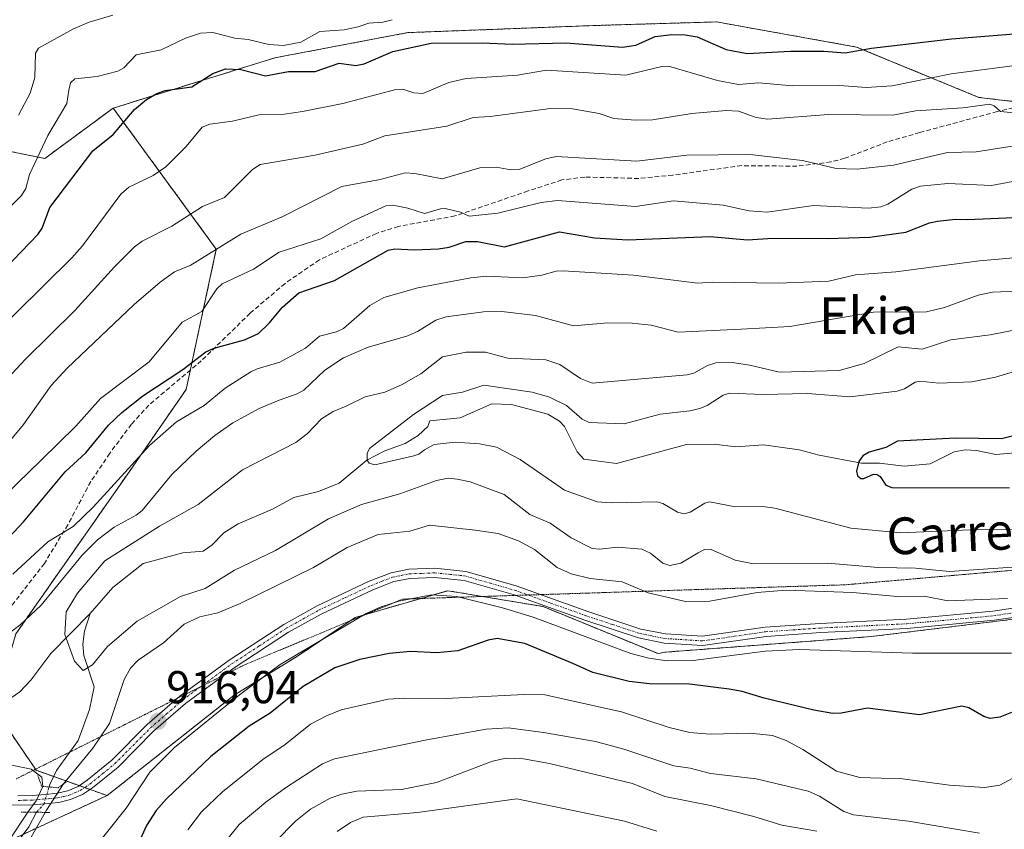
# Model space of a CAD drawing. Units: metres. Extents: x 664994 to 668453, y 4748920 to 4751316.
# Drawn here: x 667046 to 667260, y 4750216 to 4750392 of the extents above; entities that cross this region are included whole.
import ezdxf
from ezdxf.enums import TextEntityAlignment as Align

# ---------------------------------------------------------------- set-up
doc = ezdxf.new("R2010")
doc.units = ezdxf.units.M
doc.header["$MEASUREMENT"] = 0
for name, pattern in [('TRAZO_Y_PUNTO', [1, 0.5, -0.25, 0, -0.25]), ('TRAZOS', [0.75, 0.5, -0.25]), ('TRAZOS2', [0.375, 0.25, -0.125]), ('TRAZOSX2', [1.5, 1, -0.5])]:
    doc.linetypes.add(name, pattern=pattern)
for name, color, linetype, lineweight in [('Arbolado forestal', 92, 'TRAZOS', 0), ('Arbolado forestal CxS', 92, 'Continuous', 0), ('Carátula', 7, 'Continuous', 5), ('Corriente natural lineal', 142, 'Continuous', 13), ('Corriente natural lineal oculto', 19, 'TRAZO_Y_PUNTO', 13), ('Curva de nivel maestra', 36, 'Continuous', 30), ('Curva de nivel normal', 36, 'Continuous', 0), ('Pista no pavimentada', 254, 'Continuous', 13), ('Pista no pavimentada Cxs', 254, 'Continuous', 0), ('Pista pavimentada eje', 135, 'TRAZO_Y_PUNTO', 0), ('Puente lineal', 2, 'TRAZOS2', 0), ('Punto de cota en terreno', 7, 'Continuous', 0), ('Rótulo de punto de cota en terreno', 19, 'Continuous', 0), ('Senda', 19, 'TRAZOSX2', 0), ('Texto cartográfico', 19, 'Continuous', 0), ('Vía pecuaria eje', 92, 'TRAZOS2', 0)]:
    doc.layers.add(name, color=color, linetype=linetype, lineweight=lineweight)
doc.styles.add('Arial', font='txt', dxfattribs={"height": 0.2})

# ---------------------------------------------------------------- blocks, each defined once
blk = doc.blocks.new('*U155')
at = {"layer": 'Arbolado forestal CxS', "color": 92, "linetype": 'Continuous', "lineweight": 0}
blk.add_polyline3d([(667045.19, 4750536.78, 1047.01), (667084.67, 4750471.96, 1006.15), (667087.4, 4750467.48, 1002.7), (667047.97, 4750454.57, 992.18), (667026.05, 4750434.22, 988.24), (667018.22, 4750408.38, 984.37), (667019, 4750393.5, 980.35), (667027.61, 4750366.88, 967.32), (667051.1, 4750362.18, 954.27), (667065.98, 4750373.14, 951.42), (667088.46, 4750342.37, 934.48), (667081.89, 4750311.8, 922.86), (667069.04, 4750293.23, 918.93), (667044.76, 4750258.53, 913.58), (667041.79, 4750248.12, 910.78), (667041.79, 4750239.69, 911.16), (667049.22, 4750228.79, 913.6), (667064.67, 4750223.28, 916.15), (667041.06, 4750212.41, 915.34)], dxfattribs=at)
blk = doc.blocks.new('*U160')
at = {"layer": 'Curva de nivel normal', "color": 36, "linetype": 'Continuous', "lineweight": 0}
for points in [[(667260.93, 4750266.24, 915), (667247.94, 4750265.76, 915), (667242.74, 4750266.72, 915), (667236.85, 4750266.67, 915), (667227.2, 4750267.56, 915), (667212.66, 4750268.04, 915), (667206.34, 4750267.52, 915), (667196.04, 4750265.64, 915), (667190.76, 4750265.59, 915), (667182.59, 4750267.45, 915), (667176.91, 4750269.88, 915), (667169.95, 4750270.64, 915), (667165.82, 4750271.61, 915), (667162.79, 4750272.98, 915), (667157.86, 4750276.9, 915), (667154.34, 4750278.82, 915), (667149.87, 4750280.4, 915), (667144.89, 4750281.11, 915), (667134.97, 4750282.23, 915), (667130.63, 4750280.92, 915), (667123.75, 4750280.21, 915), (667116.99, 4750277.33, 915), (667109.68, 4750273.03, 915), (667093.66, 4750265.12, 915), (667088.78, 4750263.1, 915), (667084.88, 4750262.26, 915), (667081.47, 4750260.64, 915), (667076.98, 4750256.56, 915), (667071.44, 4750252.83, 915), (667069.79, 4750251.08, 915), (667068.38, 4750248.6, 915), (667065.17, 4750239.02, 915), (667061.54, 4750233.61, 915), (667055.18, 4750225.82, 915), (667051.47, 4750220.13, 915), (667051.18, 4750219.63, 915), (667047.51, 4750213.2, 915)], [(667043.26, 4750213.4, 915), (667047.41, 4750219.68, 915), (667049.23, 4750222.12, 915), (667050.64, 4750225.29, 915), (667050.45, 4750227.3, 915), (667048.08, 4750229.07, 915), (667042.85, 4750230.11, 915)], [(667041.51, 4750257.4, 915), (667045.62, 4750260.44, 915), (667050.29, 4750264.82, 915), (667059.23, 4750275.66, 915), (667062.57, 4750279.01, 915), (667066.18, 4750281.81, 915), (667071.02, 4750284.39, 915), (667072.27, 4750285.44, 915), (667078.78, 4750293.31, 915), (667084.05, 4750298.36, 915), (667088.12, 4750301.75, 915), (667092.1, 4750304.52, 915), (667097.83, 4750307.63, 915), (667102.19, 4750309.49, 915), (667106.06, 4750310.86, 915), (667107.55, 4750311.69, 915), (667112.13, 4750316.03, 915), (667116.16, 4750318.71, 915), (667121.56, 4750321.04, 915), (667130.03, 4750323.43, 915), (667132.34, 4750324.47, 915), (667136.33, 4750326.91, 915), (667138.58, 4750327.66, 915), (667146.69, 4750328.72, 915), (667150.71, 4750328.83, 915), (667158.04, 4750327.93, 915), (667166.29, 4750325.68, 915), (667173.8, 4750326.34, 915), (667179.12, 4750326.27, 915), (667183.25, 4750325.81, 915), (667189.17, 4750324.28, 915), (667202.87, 4750324.97, 915), (667213.47, 4750325.51, 915), (667231.7, 4750328.69, 915), (667243.27, 4750328.77, 915), (667247.23, 4750329.69, 915), (667254.51, 4750332.37, 915), (667257.69, 4750333.04, 915), (667264.58, 4750333.28, 915)]]:
    blk.add_polyline3d(points, dxfattribs=at)
blk = doc.blocks.new('*U172')
at = {"layer": 'Curva de nivel normal', "color": 36, "linetype": 'Continuous', "lineweight": 0}
for points in [[(667184.52, 4750215.53, 945), (667177.43, 4750217.72, 945), (667153.98, 4750222.54, 945), (667132.3, 4750219.6, 945), (667120.48, 4750218.6, 945), (667117.73, 4750217.39, 945), (667114.83, 4750215.48, 945)], [(667026.08, 4750310.09, 945), (667056.98, 4750340.49, 945), (667059.27, 4750343.12, 945), (667067.63, 4750354.38, 945), (667069.42, 4750355.91, 945), (667074.71, 4750358.46, 945), (667077.48, 4750360.31, 945), (667081.86, 4750364.77, 945), (667085.37, 4750368.96, 945), (667087.04, 4750369.62, 945), (667091.97, 4750370.27, 945), (667097.7, 4750371.68, 945), (667103.36, 4750371.8, 945), (667107.23, 4750372.37, 945), (667116.06, 4750374.13, 945), (667127.61, 4750377.23, 945), (667129.14, 4750377.26, 945), (667131.55, 4750376.45, 945), (667133.45, 4750376.32, 945), (667139.18, 4750378.7, 945), (667142.92, 4750379.63, 945), (667154.12, 4750380.33, 945), (667160.42, 4750381.39, 945), (667177.71, 4750380.29, 945), (667185.57, 4750382.19, 945), (667187.01, 4750382.26, 945), (667197.74, 4750379.15, 945), (667202.31, 4750378.27, 945), (667206.73, 4750378.64, 945), (667214.03, 4750377.97, 945), (667224.28, 4750378.09, 945), (667230.1, 4750377.63, 945), (667235.78, 4750378.03, 945), (667248.66, 4750380.59, 945), (667262.03, 4750382.38, 945)]]:
    blk.add_polyline3d(points, dxfattribs=at)
blk = doc.blocks.new('*U180')
at = {"layer": 'Curva de nivel normal', "color": 36, "linetype": 'Continuous', "lineweight": 0}
for points in [[(667264.69, 4750365.29, 935), (667254.08, 4750363.62, 935), (667247.84, 4750363.48, 935), (667236.11, 4750360.7, 935), (667228.16, 4750359.85, 935), (667223.59, 4750360, 935), (667216.27, 4750361.73, 935), (667204.75, 4750363.04, 935), (667191.03, 4750362.9, 935), (667180.12, 4750361.56, 935), (667162.58, 4750362.58, 935), (667160.3, 4750362.08, 935), (667154.65, 4750359.82, 935), (667152.63, 4750359.72, 935), (667149.47, 4750360.26, 935), (667145.92, 4750360.09, 935), (667137.68, 4750357.72, 935), (667131.77, 4750358.92, 935), (667129.61, 4750359.01, 935), (667124.2, 4750357.56, 935), (667115.84, 4750356.03, 935), (667102.85, 4750349.44, 935), (667093.81, 4750345.64, 935), (667082.77, 4750338.83, 935), (667079.33, 4750337.45, 935), (667076.25, 4750335.22, 935), (667070.59, 4750330.33, 935), (667055.96, 4750316.45, 935), (667052.46, 4750312.65, 935), (667046.46, 4750304.2, 935), (667041.53, 4750298.19, 935)], [(667090.48, 4750213.27, 935), (667093.43, 4750217.01, 935), (667099.24, 4750221.86, 935), (667103.52, 4750224.96, 935), (667111.61, 4750230.19, 935), (667114.25, 4750231.31, 935), (667134.39, 4750235.45, 935), (667147.32, 4750237.77, 935), (667152.05, 4750238.03, 935), (667159.8, 4750237, 935), (667171.09, 4750235.09, 935), (667177.32, 4750233.38, 935), (667188.17, 4750229.8, 935), (667191.76, 4750229.26, 935), (667196.19, 4750228.11, 935), (667206.15, 4750226.96, 935), (667217.51, 4750224.27, 935), (667219.98, 4750223.13, 935), (667225.23, 4750219.78, 935), (667227.35, 4750219.07, 935), (667239.33, 4750217.74, 935), (667254.82, 4750215.1, 935)]]:
    blk.add_polyline3d(points, dxfattribs=at)
blk = doc.blocks.new('*U185')
at = {"layer": 'Curva de nivel normal', "color": 36, "linetype": 'Continuous', "lineweight": 0}
blk.add_polyline3d([(667126.8, 4750392.42, 955), (667124.75, 4750391.9, 955), (667121.74, 4750391.66, 955), (667119.38, 4750390.86, 955), (667116.31, 4750390.2, 955), (667111.04, 4750389.81, 955), (667106.92, 4750387.51, 955), (667103.11, 4750386.81, 955), (667099.91, 4750387.02, 955), (667095.38, 4750388.08, 955), (667092.51, 4750388.39, 955), (667087.68, 4750389.66, 955), (667085.05, 4750389.5, 955), (667081.77, 4750388.41, 955), (667076.47, 4750385.81, 955), (667070.99, 4750384.74, 955), (667068.31, 4750381.95, 955), (667066.98, 4750381.19, 955), (667062.52, 4750380.03, 955), (667057.59, 4750379.49, 955), (667056.68, 4750378.67, 955), (667056.35, 4750377.04, 955), (667055.89, 4750374.15, 955), (667051.72, 4750367.14, 955), (667047.77, 4750358.64, 955), (667046.94, 4750355.6, 955), (667046, 4750354.08, 955), (667039.21, 4750347.46, 955)], dxfattribs=at)
blk = doc.blocks.new('*U197')
at = {"layer": 'Curva de nivel normal', "color": 36, "linetype": 'Continuous', "lineweight": 0}
for points in [[(667264.42, 4750357.61, 930), (667257.45, 4750356.24, 930), (667247.92, 4750356.7, 930), (667241.93, 4750356.13, 930), (667240.11, 4750355.5, 930), (667234.88, 4750352.17, 930), (667233.33, 4750351.64, 930), (667230.65, 4750351.33, 930), (667218.61, 4750351.92, 930), (667208.52, 4750350.48, 930), (667204.6, 4750350.77, 930), (667198.92, 4750351.96, 930), (667188.12, 4750352.92, 930), (667179.84, 4750351.67, 930), (667162.84, 4750352.98, 930), (667159.26, 4750352.58, 930), (667149.82, 4750350.26, 930), (667143.56, 4750349.58, 930), (667141.73, 4750350.45, 930), (667138.38, 4750351.24, 930), (667137.33, 4750351.22, 930), (667133.82, 4750350.17, 930), (667130.24, 4750351.32, 930), (667126.93, 4750352, 930), (667125.41, 4750351.86, 930), (667118.02, 4750348.44, 930), (667111.25, 4750344.62, 930), (667102.2, 4750341.74, 930), (667096.55, 4750338.05, 930), (667089.75, 4750334.86, 930), (667088.56, 4750333.73, 930), (667085.3, 4750328.79, 930), (667081.04, 4750326.48, 930), (667073.81, 4750317.82, 930), (667063.22, 4750309.83, 930), (667057.84, 4750303.79, 930), (667050.27, 4750296.42, 930), (667037.23, 4750283.78, 930)], [(667082.23, 4750215.8, 930), (667085.22, 4750219.74, 930), (667089.79, 4750224.12, 930), (667098.62, 4750231.14, 930), (667103.51, 4750234.4, 930), (667109.02, 4750238.82, 930), (667112.47, 4750240.68, 930), (667115.66, 4750241.97, 930), (667125.92, 4750244.29, 930), (667129.5, 4750244.53, 930), (667138.55, 4750244.43, 930), (667155.52, 4750245.35, 930), (667160.09, 4750245.21, 930), (667176.77, 4750241.55, 930), (667187.2, 4750238.1, 930), (667191.68, 4750237.07, 930), (667196.15, 4750236.7, 930), (667204.87, 4750236.88, 930), (667209.68, 4750236.35, 930), (667212.71, 4750235.29, 930), (667216.28, 4750233.35, 930), (667223.66, 4750228.6, 930), (667228.73, 4750227.24, 930), (667238.03, 4750226.92, 930), (667248.28, 4750225.55, 930), (667255.94, 4750225.08, 930), (667259.25, 4750225.57, 930), (667264.01, 4750228.08, 930)]]:
    blk.add_polyline3d(points, dxfattribs=at)
blk = doc.blocks.new('*U207')
at = {"layer": 'Curva de nivel normal', "color": 36, "linetype": 'Continuous', "lineweight": 0}
for points in [[(667261.79, 4750254.36, 920), (667240.2, 4750254.32, 920), (667215.58, 4750255.12, 920), (667208.12, 4750254.73, 920), (667192.39, 4750252.73, 920), (667186.73, 4750252.64, 920), (667182.73, 4750253.23, 920), (667178.82, 4750254.29, 920), (667157.55, 4750262.14, 920), (667150.88, 4750264.23, 920), (667140.9, 4750266.71, 920), (667135.38, 4750267.07, 920), (667128.25, 4750265.69, 920), (667124.15, 4750264.36, 920), (667121.15, 4750262.97, 920), (667102.39, 4750251.83, 920), (667093.55, 4750245.28, 920), (667079.33, 4750233.78, 920), (667073.94, 4750228.39, 920), (667068.82, 4750220.55, 920), (667061.66, 4750211.57, 920)], [(667044.12, 4750271.52, 920), (667051.75, 4750278.6, 920), (667057.24, 4750281.95, 920), (667061.59, 4750286.14, 920), (667073.93, 4750299.59, 920), (667079.79, 4750304.75, 920), (667085.81, 4750308.34, 920), (667090.4, 4750312.08, 920), (667096, 4750315.67, 920), (667097.38, 4750316.34, 920), (667102.3, 4750317.73, 920), (667107.92, 4750320.78, 920), (667110.99, 4750323.41, 920), (667114.69, 4750324.38, 920), (667116.22, 4750325.1, 920), (667121.94, 4750330.08, 920), (667125, 4750331.87, 920), (667132.41, 4750333.96, 920), (667143.96, 4750336.17, 920), (667147.4, 4750336.48, 920), (667155.29, 4750336.15, 920), (667159.39, 4750336.73, 920), (667162.53, 4750337.59, 920), (667164.09, 4750337.7, 920), (667179.44, 4750336.73, 920), (667193.32, 4750334.97, 920), (667196.6, 4750335.17, 920), (667211.03, 4750334.96, 920), (667221.96, 4750335.45, 920), (667227.78, 4750336.8, 920), (667236.62, 4750337.44, 920), (667254.84, 4750339.88, 920), (667271.31, 4750341.28, 920)]]:
    blk.add_polyline3d(points, dxfattribs=at)
blk = doc.blocks.new('*U218')
at = {"layer": 'Curva de nivel normal', "color": 36, "linetype": 'Continuous', "lineweight": 0}
blk.add_polyline3d([(667045.38, 4750371.6, 960), (667047.89, 4750376.42, 960), (667048.94, 4750379.79, 960), (667049.06, 4750385.11, 960), (667049.67, 4750386.23, 960), (667057.17, 4750390.34, 960), (667060.77, 4750391.86, 960), (667065.94, 4750393.42, 960)], dxfattribs=at)
blk = doc.blocks.new('*U222')
at = {"layer": 'Curva de nivel normal', "color": 36, "linetype": 'Continuous', "lineweight": 0}
for points in [[(667219.38, 4750215.5, 940), (667211.72, 4750216.81, 940), (667205.67, 4750218.73, 940), (667196.19, 4750221.14, 940), (667186.24, 4750223.05, 940), (667179.21, 4750225.93, 940), (667161.12, 4750230.26, 940), (667155.43, 4750231.27, 940), (667151.65, 4750231.45, 940), (667148.64, 4750230.76, 940), (667136.44, 4750226.1, 940), (667128.86, 4750224.64, 940), (667119.13, 4750224.28, 940), (667115.8, 4750223.59, 940), (667113.32, 4750222.71, 940), (667109.03, 4750220.29, 940), (667105.7, 4750217.71, 940), (667097.01, 4750208.82, 940)], [(667035.93, 4750306.69, 940), (667046.88, 4750318.44, 940), (667057.6, 4750329, 940), (667066.25, 4750338.56, 940), (667070.61, 4750342.89, 940), (667072.32, 4750344.11, 940), (667078.8, 4750347.43, 940), (667085.44, 4750351.71, 940), (667090.26, 4750353.63, 940), (667096.33, 4750359.79, 940), (667098.02, 4750360.82, 940), (667109.99, 4750362.85, 940), (667120.38, 4750365.31, 940), (667125.21, 4750367.11, 940), (667138.71, 4750369.19, 940), (667144.44, 4750371.12, 940), (667148.19, 4750371.33, 940), (667161.31, 4750373.07, 940), (667166.14, 4750373, 940), (667171.89, 4750371.94, 940), (667175.11, 4750370.9, 940), (667179.84, 4750370.5, 940), (667183.58, 4750370.62, 940), (667192.09, 4750371.96, 940), (667199.59, 4750372.65, 940), (667202.28, 4750372.51, 940), (667206.15, 4750371.13, 940), (667208.59, 4750370.7, 940), (667221.91, 4750371.72, 940), (667235.92, 4750371.6, 940), (667240.89, 4750372.56, 940), (667251.2, 4750373.23, 940), (667257.06, 4750374.02, 940), (667258.03, 4750373.67, 940), (667259.39, 4750372.39, 940), (667262.97, 4750372.05, 940)]]:
    blk.add_polyline3d(points, dxfattribs=at)
blk = doc.blocks.new('*U232')
at = {"layer": 'Curva de nivel maestra', "color": 36, "linetype": 'Continuous', "lineweight": 30}
blk.add_polyline3d([(667040.52, 4750336.29, 950), (667049.53, 4750345.61, 950), (667050.5, 4750347, 950), (667052.17, 4750351.45, 950), (667061.54, 4750363.81, 950), (667066.01, 4750367.4, 950), (667070.6, 4750372.85, 950), (667073.27, 4750374.99, 950), (667075.48, 4750376.31, 950), (667077.3, 4750376.95, 950), (667083.11, 4750377.77, 950), (667087.71, 4750380.66, 950), (667090.47, 4750381.67, 950), (667093.78, 4750381.54, 950), (667099.21, 4750380.21, 950), (667104.21, 4750381.11, 950), (667109.98, 4750381.12, 950), (667115.28, 4750382.91, 950), (667118.87, 4750382.46, 950), (667120.7, 4750382.79, 950), (667126.97, 4750385.45, 950), (667135.32, 4750387.28, 950), (667146.52, 4750387.36, 950), (667152.97, 4750387.08, 950), (667164.64, 4750387.4, 950), (667177, 4750386.4, 950), (667179.88, 4750386.86, 950), (667184.13, 4750388.76, 950), (667187.74, 4750389.22, 950), (667190.67, 4750389.12, 950), (667193.25, 4750388.65, 950), (667199.64, 4750385.95, 950), (667204.16, 4750385.06, 950), (667213.65, 4750385.58, 950), (667220.86, 4750385.59, 950), (667225.54, 4750385.21, 950), (667231.25, 4750386.19, 950), (667248.72, 4750388.21, 950), (667264.18, 4750389.47, 950)], dxfattribs=at)
blk = doc.blocks.new('5PATER')
at = {"layer": 'Carátula', "linetype": 'Continuous', "lineweight": 5}
h = blk.add_hatch(color=250, dxfattribs=at)
edge = h.paths.add_edge_path()
edge.add_ellipse((0, 0.01), major_axis=(-1.33, -1.34), ratio=0.999422, start_angle=0, end_angle=360)

msp = doc.modelspace()

# ---------------------------------------------------------------- linework, layer by layer
at = {"layer": 'Arbolado forestal', "color": 92, "linetype": 'TRAZOS', "lineweight": 0}
for points in [[(667065.98, 4750373.14, 951.42), (667101.21, 4750384.1, 952.08), (667130.18, 4750389.59, 951.98), (667170.9, 4750391.15, 952.68), (667195.1, 4750391.86, 951.84), (667197.52, 4750391.93, 952.24), (667228.05, 4750386.45, 950.06), (667254.67, 4750375.49, 941.24), (667265.91, 4750374.14, 940.53), (667274.25, 4750373.14, 939.21), (667304.78, 4750383.32, 939.1), (667326.71, 4750406.02, 943.4), (667345.5, 4750418.55, 943.51), (667368.99, 4750427.17, 939.21), (667381.52, 4750445.17, 942.43), (667406.57, 4750457.7, 944.53), (667434.76, 4750468.66, 940.06), (667462.16, 4750471.01, 928.34)], [(667065.98, 4750373.14, 951.42), (667101.21, 4750384.1, 952.08), (667130.18, 4750389.59, 951.98), (667170.9, 4750391.15, 952.68), (667195.1, 4750391.86, 951.84), (667197.52, 4750391.93, 952.24), (667228.05, 4750386.45, 950.06), (667254.67, 4750375.49, 941.24), (667265.91, 4750374.14, 940.53), (667274.25, 4750373.14, 939.21), (667304.78, 4750383.32, 939.1), (667326.71, 4750406.02, 943.4), (667345.5, 4750418.55, 943.51), (667368.99, 4750427.17, 939.21), (667381.52, 4750445.17, 942.43), (667406.57, 4750457.7, 944.53), (667434.76, 4750468.66, 940.06), (667462.16, 4750471.01, 928.34)], [(667065.98, 4750373.14, 951.42), (667051.1, 4750362.18, 954.27), (667027.61, 4750366.88, 967.32), (667019, 4750393.5, 980.35), (667018.22, 4750408.38, 984.37), (667026.05, 4750434.22, 988.24), (667047.97, 4750454.57, 992.18), (667087.4, 4750467.48, 1002.7)], [(667065.98, 4750373.14, 951.42), (667051.1, 4750362.18, 954.27), (667027.61, 4750366.88, 967.32), (667019, 4750393.5, 980.35), (667018.22, 4750408.38, 984.37), (667026.05, 4750434.22, 988.24), (667047.97, 4750454.57, 992.18), (667087.4, 4750467.48, 1002.7)], [(667064.67, 4750223.28, 916.15), (667060.93, 4750224.61, 915.31), (667059.75, 4750225.03, 915.1), (667058.58, 4750225.45, 914.8), (667052.98, 4750227.44, 913.3), (667049.22, 4750228.79, 913.6), (667041.79, 4750239.69, 911.16), (667041.79, 4750243.27, 910.34), (667041.79, 4750248.12, 910.78), (667044.76, 4750258.53, 913.57), (667069.04, 4750293.23, 918.93), (667081.89, 4750311.8, 922.86), (667082.8, 4750316.04, 924.57), (667088.46, 4750342.37, 934.48), (667065.98, 4750373.14, 951.42)], [(667064.67, 4750223.28, 916.15), (667060.93, 4750224.61, 915.31), (667059.75, 4750225.03, 915.1), (667058.58, 4750225.45, 914.8), (667052.98, 4750227.44, 913.3), (667049.22, 4750228.79, 913.6), (667041.79, 4750239.69, 911.16), (667041.79, 4750243.27, 910.34), (667041.79, 4750248.12, 910.78), (667044.76, 4750258.53, 913.57), (667069.04, 4750293.23, 918.93), (667081.89, 4750311.8, 922.86), (667082.8, 4750316.04, 924.57), (667088.46, 4750342.37, 934.48), (667065.98, 4750373.14, 951.42)], [(667064.67, 4750223.28, 916.15), (667092.33, 4750245.15, 918.88), (667106.17, 4750253.69, 919.7), (667118.75, 4750262.12, 919.49), (667138.91, 4750267.95, 919.16), (667159.72, 4750264.48, 919.39), (667184.76, 4750254.22, 919.24), (667186.48, 4750254.56, 919.14), (667231.19, 4750257.94, 917.65), (667303.29, 4750266.73, 912.39), (667315.31, 4750268.2, 911.4), (667316.04, 4750268.24, 911.34), (667335.88, 4750269.39, 909.24), (667379.19, 4750271.91, 905.51), (667384.07, 4750272.2, 904.98), (667387.97, 4750272.43, 904.56), (667393.34, 4750272.74, 904.02), (667396.07, 4750272.9, 903.66), (667426.81, 4750306.86, 899.69), (667457.62, 4750326.24, 897.48)], [(666933.49, 4750151.06, 948.9), (666960.05, 4750149.4, 935.92), (666980.64, 4750148.22, 928.93), (666989.11, 4750147.74, 927.43), (666998.54, 4750145.52, 925.18), (667014.31, 4750152.83, 923.28), (667019.98, 4750155.47, 922.75), (667021.06, 4750159.14, 922.21), (667025.25, 4750173.4, 920.62), (667030.52, 4750191.32, 918.18), (667041.06, 4750212.41, 915.34), (667046.37, 4750214.85, 914.64), (667064.67, 4750223.28, 916.15)], [(666933.49, 4750151.06, 948.9), (666960.05, 4750149.4, 935.92), (666980.64, 4750148.22, 928.93), (666989.11, 4750147.74, 927.43), (666998.54, 4750145.52, 925.18), (667014.31, 4750152.83, 923.28), (667019.98, 4750155.47, 922.75), (667021.06, 4750159.14, 922.21), (667025.25, 4750173.4, 920.62), (667030.52, 4750191.32, 918.18), (667041.06, 4750212.41, 915.34), (667046.37, 4750214.85, 914.64), (667064.67, 4750223.28, 916.15)]]:
    msp.add_polyline3d(points, dxfattribs=at)
at = {"layer": 'Arbolado forestal CxS', "color": 92, "linetype": 'Continuous', "lineweight": 0}
for points in [[(667274.25, 4750373.14, 939.2), (667254.67, 4750375.49, 941.24), (667228.05, 4750386.45, 950.06), (667197.52, 4750391.93, 952.24), (667195.1, 4750391.86, 951.84), (667170.9, 4750391.15, 952.68), (667130.18, 4750389.59, 951.98), (667101.21, 4750384.1, 952.08), (667065.98, 4750373.14, 951.42), (667051.1, 4750362.18, 954.27), (667027.61, 4750366.88, 967.32), (667019, 4750393.5, 980.35), (667018.22, 4750408.38, 984.37), (667026.05, 4750434.22, 988.24), (667047.97, 4750454.57, 992.18), (667087.4, 4750467.48, 1002.7), (667114.52, 4750480.41, 1005.99), (667129.4, 4750478.06, 1002.87), (667145.84, 4750475.71, 1003.57), (667175.59, 4750476.5, 1006.41), (667234.32, 4750471.01, 1003.17), (667264.85, 4750465.53, 994.73)], [(667044.76, 4750258.53, 913.58), (667069.04, 4750293.23, 918.93), (667081.89, 4750311.8, 922.86), (667088.46, 4750342.37, 934.48), (667065.98, 4750373.14, 951.42), (667101.21, 4750384.1, 952.08), (667130.18, 4750389.59, 951.98), (667170.9, 4750391.15, 952.68), (667195.1, 4750391.86, 951.84), (667197.52, 4750391.93, 952.24), (667228.05, 4750386.45, 950.06), (667254.67, 4750375.49, 941.24), (667274.25, 4750373.14, 939.2)], [(666933.49, 4750151.06, 948.9), (666960.05, 4750149.4, 935.92), (666989.11, 4750147.74, 927.43), (666998.54, 4750145.51, 925.18), (667019.98, 4750155.47, 922.75), (667025.25, 4750173.4, 920.62), (667030.52, 4750191.32, 918.18), (667041.06, 4750212.41, 915.34), (667064.67, 4750223.28, 916.15), (667092.33, 4750245.15, 918.88), (667106.17, 4750253.69, 919.7), (667118.75, 4750262.12, 919.49), (667138.91, 4750267.95, 919.16), (667159.72, 4750264.48, 919.39), (667184.77, 4750254.22, 919.24), (667186.48, 4750254.56, 919.14), (667231.19, 4750257.94, 917.65), (667315.31, 4750268.2, 911.4), (667396.07, 4750272.9, 903.66), (667426.81, 4750306.86, 899.69), (667461.49, 4750328.67, 897.1)], [(667315.31, 4750268.2, 911.4), (667231.19, 4750257.94, 917.65), (667186.48, 4750254.56, 919.14), (667184.77, 4750254.22, 919.24), (667159.72, 4750264.48, 919.39), (667138.91, 4750267.95, 919.16), (667118.75, 4750262.12, 919.49), (667106.17, 4750253.69, 919.7), (667092.33, 4750245.15, 918.88), (667064.67, 4750223.28, 916.15), (667049.22, 4750228.79, 913.6), (667041.79, 4750239.69, 911.16)]]:
    msp.add_polyline3d(points, dxfattribs=at)
at = {"layer": 'Corriente natural lineal', "color": 142, "linetype": 'Continuous', "lineweight": 13}
for points in [[(667061, 4750263, 908.66), (667065.89, 4750268.62, 907.84), (667072.53, 4750273.91, 907.87), (667081.14, 4750276.18, 907.1), (667085.59, 4750276.59, 906.95), (667087.47, 4750277.89, 906.85), (667090.14, 4750280.57, 906.73), (667093.2, 4750282.55, 906.46), (667100.69, 4750285.72, 906.2), (667105.33, 4750288.23, 905.79), (667110.76, 4750289.58, 905.69), (667115.28, 4750291.36, 905.67), (667121.25, 4750296.43, 904.99), (667125.2, 4750298.46, 904.44), (667129.63, 4750300.03, 904.45), (667132.46, 4750301.77, 904.26), (667134.54, 4750303.75, 903.99), (667135, 4750305, 904.11), (667141.6, 4750305.61, 903.6), (667148.51, 4750308.67, 903.25), (667152.81, 4750308.52, 902.77), (667160.74, 4750306.43, 903.08), (667163.31, 4750304.88, 903.12), (667164.38, 4750303.72, 902.99), (667167.11, 4750298.2, 902.45), (667168.58, 4750296.59, 902.35), (667175.67, 4750295.66, 901.95), (667190.98, 4750299.85, 901.58), (667197.02, 4750299.87, 901.19), (667201.68, 4750299.31, 900.89), (667207.74, 4750299.75, 900.94), (667215.52, 4750298.68, 900.39), (667219.86, 4750297.46, 900.31), (667229.12, 4750295.78, 899.97), (667233.03, 4750295.77, 899.87), (667238.4, 4750295.07, 899.56), (667244.08, 4750295.59, 899.32), (667249.32, 4750298.18, 899.11), (667251.71, 4750298.64, 899.13), (667254.16, 4750298.52, 898.92), (667258.4, 4750297.6, 898.68), (667264.3, 4750298.15, 898.34)], [(666933.02, 4750271.04, 917.36), (666943.25, 4750267.65, 916.59), (666948.69, 4750266.26, 916.62), (666961.32, 4750259.76, 915.79), (666966.68, 4750258.22, 915.1), (666971.91, 4750255.56, 915.17), (666977.55, 4750253.98, 914.59), (666985.29, 4750249.83, 914.01), (666988.14, 4750249.48, 913.84), (666995.85, 4750250.5, 913.74), (666998.17, 4750250.4, 913.66), (667005.88, 4750247.57, 913.14), (667014.66, 4750246.14, 913.12), (667021.32, 4750241.91, 912.74), (667023.62, 4750241.52, 912.51), (667028.24, 4750241.92, 912.17), (667033.76, 4750239.94, 911.82), (667035.58, 4750240.23, 911.7), (667041.86, 4750243.3, 910.33), (667045.62, 4750245.93, 910.28), (667048.01, 4750248.43, 910.06), (667052.37, 4750254.27, 909.7), (667061, 4750263, 908.66)], [(667052.01, 4750225.16, 913.71), (667052.18, 4750225.71, 913.63), (667053.6, 4750228.77, 913.01), (667058.34, 4750235.28, 912.4), (667060.85, 4750242.08, 911.1), (667061.83, 4750246.98, 910.4), (667059.59, 4750253.83, 910.08), (667059.37, 4750256.3, 909.58), (667059.73, 4750259.12, 909.11), (667061, 4750263, 908.66)], [(667042.2, 4750209.31, 915.5), (667047.58, 4750216.47, 914.51), (667049.29, 4750219.65, 914.6)]]:
    msp.add_polyline3d(points, dxfattribs=at)
at = {"layer": 'Corriente natural lineal oculto', "color": 19, "linetype": 'TRAZO_Y_PUNTO', "lineweight": 13}
msp.add_polyline3d([(667049.29, 4750219.65, 914.6), (667050.85, 4750221.39, 914.46), (667052.01, 4750225.16, 913.71)], dxfattribs=at)
at = {"layer": 'Curva de nivel maestra', "color": 36, "linetype": 'Continuous', "lineweight": 30}
for points in [[(667043.21, 4750279.56, 925), (667046.44, 4750282.95, 925), (667055.55, 4750293.88, 925), (667060.02, 4750298.03, 925), (667065, 4750304.06, 925), (667067.9, 4750306.78, 925), (667072.47, 4750310.43, 925), (667081.14, 4750316.13, 925), (667086.19, 4750320.02, 925), (667087.99, 4750320.8, 925), (667094.61, 4750322.62, 925), (667097.67, 4750324.03, 925), (667100.02, 4750326.28, 925), (667102.92, 4750329.78, 925), (667106.42, 4750332.9, 925), (667114.23, 4750335.6, 925), (667125.92, 4750342.16, 925), (667127.36, 4750342.45, 925), (667131.57, 4750342.25, 925), (667136.91, 4750342.49, 925), (667139.24, 4750342.85, 925), (667142.88, 4750344.03, 925), (667145.39, 4750344.08, 925), (667151.3, 4750342.89, 925), (667163.25, 4750346.17, 925), (667170.92, 4750344.9, 925), (667178.15, 4750344.46, 925), (667196.12, 4750345.19, 925), (667204.27, 4750344.44, 925), (667209.78, 4750344.82, 925), (667221.76, 4750344.72, 925), (667230.91, 4750345.03, 925), (667238.78, 4750346.11, 925), (667243.92, 4750348.11, 925), (667245.68, 4750348.51, 925), (667249.6, 4750348.94, 925), (667252.24, 4750348.89, 925), (667264.08, 4750349.38, 925)], [(667264.18, 4750302.2, 900), (667259.65, 4750301.04, 900), (667249.61, 4750301.23, 900), (667236.97, 4750300.53, 900), (667234.38, 4750299.14, 900), (667230.77, 4750298.14, 900), (667229.36, 4750297.37, 900), (667228.5, 4750296.08, 900), (667227.99, 4750293.99, 900), (667228.24, 4750293.01, 900), (667228.99, 4750292.43, 900), (667229.62, 4750292.42, 900), (667231.69, 4750293.38, 900), (667232.49, 4750293.3, 900), (667233.2, 4750292.83, 900), (667234.4, 4750290.97, 900), (667235.75, 4750290.47, 900), (667261.35, 4750290.34, 900)], [(667261.78, 4750241.39, 925), (667259.29, 4750240.39, 925), (667257.13, 4750240.1, 925), (667255.77, 4750240.55, 925), (667252.47, 4750242.42, 925), (667250.99, 4750242.75, 925), (667241.78, 4750240.86, 925), (667230.39, 4750242.36, 925), (667224.68, 4750241.23, 925), (667222.86, 4750241.21, 925), (667218.69, 4750241.88, 925), (667207.87, 4750244.5, 925), (667203.1, 4750245.99, 925), (667200.27, 4750246.49, 925), (667191.64, 4750247.54, 925), (667182.86, 4750247.64, 925), (667178.49, 4750248.12, 925), (667170.55, 4750250.14, 925), (667166.16, 4750252.09, 925), (667155.75, 4750256.47, 925), (667149.67, 4750257.55, 925), (667147.74, 4750257.16, 925), (667141.08, 4750254.83, 925), (667136.57, 4750254.42, 925), (667130.83, 4750254.67, 925), (667126.18, 4750254.29, 925), (667119.73, 4750252.96, 925), (667114.33, 4750251.11, 925), (667107.42, 4750247.07, 925), (667100.24, 4750241.27, 925), (667095.6, 4750238.4, 925), (667087.26, 4750231.79, 925), (667077.64, 4750222.6, 925), (667075.34, 4750220, 925), (667073.23, 4750216.78, 925), (667070.91, 4750211.59, 925)]]:
    msp.add_polyline3d(points, dxfattribs=at)
at = {"layer": 'Curva de nivel normal', "color": 36, "linetype": 'Continuous', "lineweight": 0}
for points in [[(667266.82, 4750325.62, 910), (667257.12, 4750323.75, 910), (667248.57, 4750322.64, 910), (667242.35, 4750320.6, 910), (667237.12, 4750321.13, 910), (667229.67, 4750317.48, 910), (667224.26, 4750315.93, 910), (667211.26, 4750315.57, 910), (667204.74, 4750317.14, 910), (667200.89, 4750317.68, 910), (667197.36, 4750317.65, 910), (667195.54, 4750317.07, 910), (667192.59, 4750315.39, 910), (667191.08, 4750315.02, 910), (667170.4, 4750313.15, 910), (667167.86, 4750314.19, 910), (667163.34, 4750317.22, 910), (667160.33, 4750318.25, 910), (667151.98, 4750318.64, 910), (667147.17, 4750319.96, 910), (667142.95, 4750319.91, 910), (667137.79, 4750318.89, 910), (667133.02, 4750315.21, 910), (667128.86, 4750312.81, 910), (667125.17, 4750311.19, 910), (667120.89, 4750310.21, 910), (667116.8, 4750308.16, 910), (667113.93, 4750307, 910), (667111.39, 4750305.4, 910), (667108.37, 4750302.22, 910), (667105.77, 4750300.22, 910), (667094.15, 4750294.31, 910), (667084.51, 4750286.71, 910), (667076.05, 4750282.03, 910), (667064.13, 4750274.42, 910), (667058.2, 4750267.41, 910), (667055.71, 4750263.36, 910), (667055.48, 4750258.4, 910), (667057.58, 4750252.61, 910), (667059.45, 4750250.52, 910), (667061.45, 4750251.77, 910), (667064.76, 4750255.81, 910), (667071.23, 4750261.33, 910), (667080.63, 4750266.65, 910), (667086.03, 4750268.41, 910), (667092.42, 4750272.44, 910), (667101.35, 4750276.69, 910), (667112.9, 4750283.59, 910), (667120.09, 4750286.74, 910), (667128.49, 4750289.06, 910), (667136.48, 4750291.95, 910), (667139.01, 4750292.48, 910), (667141, 4750292.29, 910), (667143.8, 4750291.65, 910), (667151.23, 4750288.92, 910), (667156.84, 4750284.59, 910), (667161.24, 4750282.66, 910), (667165.85, 4750279.47, 910), (667170.42, 4750277.18, 910), (667172.07, 4750277.03, 910), (667175.92, 4750277.47, 910), (667181.24, 4750276.97, 910), (667183.11, 4750276.11, 910), (667185.8, 4750273.95, 910), (667187.36, 4750273.47, 910), (667189.71, 4750273.98, 910), (667193.51, 4750276.19, 910), (667194.9, 4750276.93, 910), (667196.18, 4750277.01, 910), (667201.53, 4750274.61, 910), (667205.57, 4750273.77, 910), (667221.8, 4750273.92, 910), (667232.77, 4750273.03, 910), (667240.84, 4750272.86, 910), (667248.28, 4750272.12, 910), (667269.42, 4750273.6, 910)], [(667264.6, 4750316.39, 905), (667258.29, 4750314.49, 905), (667253.14, 4750313.51, 905), (667245.96, 4750313.2, 905), (667241.79, 4750313.63, 905), (667240.79, 4750313.4, 905), (667238.51, 4750311.94, 905), (667236.88, 4750311.42, 905), (667226.54, 4750310.24, 905), (667217.31, 4750310.93, 905), (667207.58, 4750310.74, 905), (667200.38, 4750311.02, 905), (667198.94, 4750310.57, 905), (667195.44, 4750308.34, 905), (667193.86, 4750307.69, 905), (667191.66, 4750307.16, 905), (667185.25, 4750306.44, 905), (667177.38, 4750304.32, 905), (667169.77, 4750304.6, 905), (667168.21, 4750305.31, 905), (667164.83, 4750308.29, 905), (667161.1, 4750310.12, 905), (667157.28, 4750311.2, 905), (667146.75, 4750312.75, 905), (667142.15, 4750311.25, 905), (667137.75, 4750310.53, 905), (667131.43, 4750306.32, 905), (667121.89, 4750298.94, 905), (667121.33, 4750297.87, 905), (667121.38, 4750296.39, 905), (667121.8, 4750295.73, 905), (667123.02, 4750295.37, 905), (667131.5, 4750297.32, 905), (667132.63, 4750297.74, 905), (667133.83, 4750298.67, 905), (667135.97, 4750299.81, 905), (667140.53, 4750300.3, 905), (667145.83, 4750299.94, 905), (667149.57, 4750299.22, 905), (667154.73, 4750296.54, 905), (667164.37, 4750289.84, 905), (667171.49, 4750287.35, 905), (667174.54, 4750287.13, 905), (667184.46, 4750287.34, 905), (667185.79, 4750286.95, 905), (667189, 4750285.09, 905), (667190.47, 4750284.72, 905), (667191.78, 4750285.04, 905), (667194.96, 4750287.06, 905), (667195.96, 4750287.35, 905), (667201.66, 4750286.24, 905), (667207.57, 4750286.3, 905), (667210.2, 4750285.95, 905), (667226.81, 4750281.58, 905), (667237.61, 4750280.58, 905), (667256.19, 4750281.34, 905), (667264.39, 4750281.23, 905)]]:
    msp.add_polyline3d(points, dxfattribs=at)
at = {"layer": 'Pista no pavimentada', "color": 254, "linetype": 'Continuous', "lineweight": 13}
for points in [[(667045.21, 4750223.23, 915.25), (667048.32, 4750223.28, 914.75), (667051.25, 4750223.55, 913.98), (667053.79, 4750223.79, 914.45), (667056.09, 4750224.3, 914.81), (667058.34, 4750225.29, 914.8), (667060.32, 4750226.61, 915.03), (667065.71, 4750230.99, 915.6), (667073.42, 4750238.75, 915.96), (667080.52, 4750244.94, 916.03), (667091.24, 4750252.8, 916.3), (667103.18, 4750260.61, 916.88), (667110.42, 4750264.63, 917.23), (667121.82, 4750269.99, 917.85), (667126.61, 4750271.86, 918.21), (667130.42, 4750272.63, 918.51), (667136.1, 4750272.83, 918.78), (667142.86, 4750272.15, 919), (667153.82, 4750269, 919.36), (667169.43, 4750263.42, 919.48), (667181, 4750259.59, 919.1), (667186.36, 4750258.51, 919.16), (667194.43, 4750258, 919.05), (667208.09, 4750259.99, 918.36), (667220.11, 4750260.81, 917.8), (667238.9, 4750261.73, 916.72), (667257.76, 4750263.47, 915.45), (667266.53, 4750264.77, 914.51)], [(667266.85, 4750262.79, 915.06), (667258, 4750261.49, 915.51), (667239.04, 4750259.73, 916.81), (667220.23, 4750258.81, 917.89), (667208.31, 4750257.99, 918.7), (667194.51, 4750256, 919.13), (667186.1, 4750256.53, 919.17), (667180.48, 4750257.65, 919.42), (667168.77, 4750261.52, 919.52), (667153.2, 4750267.1, 919.61), (667142.48, 4750270.17, 918.97), (667136.04, 4750270.83, 918.75), (667130.66, 4750270.63, 918.44), (667127.17, 4750269.94, 918.17), (667122.62, 4750268.15, 918.1), (667111.34, 4750262.86, 917.52), (667104.22, 4750258.88, 916.84), (667092.38, 4750251.16, 916.38), (667081.78, 4750243.38, 916.11), (667074.78, 4750237.29, 916.17), (667067.05, 4750229.51, 915.82), (667061.5, 4750224.99, 915.38), (667059.3, 4750223.53, 915.32), (667056.71, 4750222.4, 915.23), (667054.11, 4750221.81, 914.78), (667050.19, 4750221.44, 914.49), (667048.42, 4750221.28, 914.61), (667042.18, 4750221.19, 915.19)]]:
    msp.add_polyline3d(points, dxfattribs=at)
at = {"layer": 'Pista no pavimentada Cxs', "color": 254, "linetype": 'Continuous', "lineweight": 0}
for points in [[(667045.21, 4750223.23, 915.25), (667048.32, 4750223.28, 914.75), (667051.25, 4750223.55, 913.98), (667053.79, 4750223.79, 914.45), (667056.09, 4750224.3, 914.81), (667058.34, 4750225.29, 914.8), (667060.32, 4750226.61, 915.03), (667065.71, 4750230.99, 915.6), (667073.42, 4750238.75, 915.96), (667080.52, 4750244.94, 916.03), (667091.24, 4750252.8, 916.3), (667103.18, 4750260.61, 916.88), (667110.42, 4750264.63, 917.23), (667121.82, 4750269.99, 917.85), (667126.61, 4750271.86, 918.21), (667130.42, 4750272.63, 918.51), (667136.1, 4750272.83, 918.78), (667142.86, 4750272.15, 919), (667153.82, 4750269, 919.36), (667169.43, 4750263.42, 919.48), (667181, 4750259.59, 919.1), (667186.36, 4750258.51, 919.16), (667194.43, 4750258, 919.05), (667208.09, 4750259.99, 918.36), (667220.11, 4750260.81, 917.8), (667238.9, 4750261.73, 916.72), (667257.76, 4750263.47, 915.45), (667266.53, 4750264.77, 914.51)], [(667266.85, 4750262.79, 915.06), (667258, 4750261.49, 915.51), (667239.04, 4750259.73, 916.81), (667220.23, 4750258.81, 917.89), (667208.31, 4750257.99, 918.7), (667194.51, 4750256, 919.13), (667186.1, 4750256.53, 919.17), (667180.48, 4750257.65, 919.42), (667168.77, 4750261.52, 919.52), (667153.2, 4750267.1, 919.61), (667142.48, 4750270.17, 918.97), (667136.04, 4750270.83, 918.75), (667130.66, 4750270.63, 918.44), (667127.17, 4750269.94, 918.17), (667122.62, 4750268.15, 918.1), (667111.34, 4750262.86, 917.52), (667104.22, 4750258.88, 916.84), (667092.38, 4750251.16, 916.38), (667081.78, 4750243.38, 916.11), (667074.78, 4750237.29, 916.17), (667067.05, 4750229.51, 915.82), (667061.5, 4750224.99, 915.38), (667059.3, 4750223.53, 915.32), (667056.71, 4750222.4, 915.23), (667054.11, 4750221.81, 914.78), (667050.19, 4750221.44, 914.49), (667048.42, 4750221.28, 914.61), (667042.18, 4750221.19, 915.19)]]:
    msp.add_polyline3d(points, dxfattribs=at)
at = {"layer": 'Pista pavimentada eje', "color": 135, "linetype": 'TRAZO_Y_PUNTO', "lineweight": 0}
msp.add_polyline3d([(667045.28, 4750222.23, 915.05), (667046.82, 4750222.26, 914.9), (667048.37, 4750222.28, 914.68), (667050.72, 4750222.5, 914.29), (667053.95, 4750222.8, 914.65), (667055.1, 4750223.06, 914.9), (667056.4, 4750223.35, 915.23), (667057.7, 4750223.92, 915.15), (667058.82, 4750224.41, 915.1), (667059.92, 4750225.14, 915.11), (667060.91, 4750225.8, 915.25), (667063.69, 4750228.06, 915.56), (667066.38, 4750230.25, 915.71), (667074.1, 4750238.02, 916.03), (667077.6, 4750241.07, 916.08), (667081.15, 4750244.16, 916.06), (667086.51, 4750248.09, 916.22), (667091.81, 4750251.98, 916.31), (667097.73, 4750255.84, 916.59), (667103.7, 4750259.75, 916.86), (667107.32, 4750261.76, 917.2), (667110.88, 4750263.75, 917.31), (667116.58, 4750266.43, 917.76), (667122.22, 4750269.07, 917.92), (667124.5, 4750269.97, 918.01), (667126.89, 4750270.9, 918.19), (667128.8, 4750271.29, 918.34), (667130.54, 4750271.63, 918.48), (667133.38, 4750271.73, 918.64), (667136.07, 4750271.83, 918.77), (667139.29, 4750271.5, 918.88), (667142.67, 4750271.16, 918.98), (667148.15, 4750269.59, 919.14), (667153.51, 4750268.05, 919.51), (667161.32, 4750265.26, 919.29), (667169.1, 4750262.47, 919.5), (667174.89, 4750260.56, 919.26), (667180.74, 4750258.62, 919.34), (667183.42, 4750258.08, 919.3), (667186.23, 4750257.52, 919.17), (667194.47, 4750257, 919.09), (667201.37, 4750258, 919.04), (667208.2, 4750258.99, 918.46), (667214.21, 4750259.4, 918.15), (667220.17, 4750259.81, 917.84), (667238.97, 4750260.73, 916.77), (667248.4, 4750261.6, 916.06), (667257.88, 4750262.48, 915.48), (667262.31, 4750263.13, 915.2)], dxfattribs=at)
at = {"layer": 'Puente lineal', "color": 2, "linetype": 'TRAZOS2', "lineweight": 0}
for points in [[(667049.55, 4750227.68, 916.62), (667050.39, 4750225.32, 915.25), (667052.05, 4750225.16, 915.19), (667053.96, 4750224.98, 915.22), (667055.71, 4750226.19, 915.33)], [(667045.93, 4750219.69, 915.28), (667049.29, 4750219.65, 915.31), (667052.27, 4750219.6, 925.92)]]:
    msp.add_polyline3d(points, dxfattribs=at)
at = {"layer": 'Senda', "color": 19, "linetype": 'TRAZOSX2', "lineweight": 0}
msp.add_polyline3d([(667268.04, 4750374.66, 940.67), (667258.69, 4750372.38, 939.39), (667241.79, 4750367.82, 937.35), (667234.71, 4750365.76, 936.83), (667225.44, 4750362.2, 935.25), (667222.44, 4750361.4, 934.86), (667215.04, 4750360.49, 934.74), (667202.99, 4750360.6, 934.58), (667187.99, 4750358.55, 933.49), (667180.54, 4750357.8, 932.68), (667168.77, 4750358.12, 931.86), (667163.8, 4750357.48, 931.31), (667156.42, 4750355.08, 931.13), (667140.49, 4750349.63, 929.71), (667128.18, 4750347.36, 927.93), (667123.37, 4750345.83, 927.5), (667110.94, 4750340.07, 927.48), (667103.44, 4750334.93, 926), (667095.85, 4750328.43, 925.99), (667085.19, 4750318.05, 924.74), (667073.75, 4750308.4, 923.88), (667069.96, 4750304.24, 923.49), (667065.24, 4750297.89, 922.86), (667061.1, 4750291.73, 922.19), (667056.09, 4750282.3, 920.27), (667051, 4750273.9, 918.75), (667043.53, 4750264.26, 917.12)], dxfattribs=at)
at = {"layer": 'Vía pecuaria eje', "color": 92, "linetype": 'TRAZOS2', "lineweight": 0}
msp.add_polyline3d([(667264.57, 4750272.62, 910.06), (667259.7, 4750272.19, 910.05), (667254.83, 4750271.77, 910.12), (667249.96, 4750271.35, 910.24), (667245.09, 4750270.93, 910.64), (667240.22, 4750270.5, 911.56), (667235.34, 4750270.08, 911.42), (667230.47, 4750269.66, 912.15), (667225.6, 4750269.23, 913.02), (667220.77, 4750269.08, 913.27), (667215.95, 4750268.92, 913.51), (667211.12, 4750268.77, 914.02), (667206.29, 4750268.61, 913.42), (667201.47, 4750268.46, 912.88), (667196.64, 4750268.3, 912.89), (667191.81, 4750268.15, 913.06), (667186.98, 4750267.99, 913.47), (667182.16, 4750267.83, 914.72), (667177.33, 4750267.68, 916.38), (667172.5, 4750267.52, 917.04), (667167.68, 4750267.37, 917.97), (667162.85, 4750267.21, 918.86), (667159.16, 4750267.09, 919.29), (667158.02, 4750267.06, 919.39), (667156.43, 4750267.01, 919.52), (667153.71, 4750266.92, 919.61), (667153.2, 4750266.9, 919.63), (667148.37, 4750266.75, 919.77), (667143.54, 4750266.59, 919.94), (667138.71, 4750266.43, 920.03), (667133.89, 4750266.28, 919.87), (667129.06, 4750266.12, 919.53), (667124.74, 4750264.32, 919.97), (667120.42, 4750262.53, 919.93), (667116.1, 4750260.73, 919.43), (667111.78, 4750258.93, 918.83), (667107.46, 4750257.13, 918.17), (667103.14, 4750255.33, 917.62), (667098.82, 4750253.53, 916.75), (667094.5, 4750251.73, 916.63), (667090.32, 4750249.65, 916.18), (667090.17, 4750249.57, 916.18), (667085.85, 4750247.41, 916.21), (667085.03, 4750247, 916.19), (667081.52, 4750245.25, 916.06), (667080.01, 4750244.5, 916.03), (667077.2, 4750243.09, 915.99), (667072.87, 4750240.93, 915.9), (667068.55, 4750238.77, 915.5), (667064.22, 4750236.61, 914.3), (667059.9, 4750234.45, 913.28), (667055.57, 4750232.29, 912.48), (667051.25, 4750230.13, 913), (667046.92, 4750227.97, 914.37), (667044.82, 4750226.92, 914.72)], dxfattribs=at)

# ---------------------------------------------------------------- block references
at = {"layer": 'Arbolado forestal CxS', "color": 92, "linetype": 'Continuous', "lineweight": 0}
msp.add_blockref('*U155', (0, 0), dxfattribs=at)
at = {"layer": 'Curva de nivel maestra', "color": 36, "linetype": 'Continuous', "lineweight": 30}
msp.add_blockref('*U232', (0, 0), dxfattribs=at)
at = {"layer": 'Curva de nivel normal', "color": 36, "linetype": 'Continuous', "lineweight": 0}
for name in ['*U218', '*U185', '*U172', '*U222', '*U180', '*U197', '*U207', '*U160']:
    msp.add_blockref(name, (0, 0), dxfattribs=at)
at = {"layer": 'Punto de cota en terreno', "linetype": 'Continuous', "lineweight": 0}
msp.add_blockref('5PATER', (667075.77, 4750239.48, 916.04), dxfattribs=at)

# ---------------------------------------------------------------- texts
at = {"layer": 'Rótulo de punto de cota en terreno', "color": 19, "linetype": 'Continuous', "lineweight": 0, "style": 'Arial'}
msp.add_text('916,04', height=7, dxfattribs=at).set_placement((667077.53, 4750241.24), align=Align.BOTTOM_LEFT)
at = {"layer": 'Texto cartográfico', "color": 19, "linetype": 'Continuous', "lineweight": 0, "style": 'Arial'}
msp.add_text('Ekia', height=8, dxfattribs=at).set_placement((667230.65, 4750327.91), align=Align.MIDDLE_CENTER)
msp.add_text('Carretil de Amuku', height=8, rotation=2.6538, dxfattribs=at).set_placement((667280.25, 4750281.85), align=Align.MIDDLE_CENTER)

doc.saveas('drawing.dxf')
